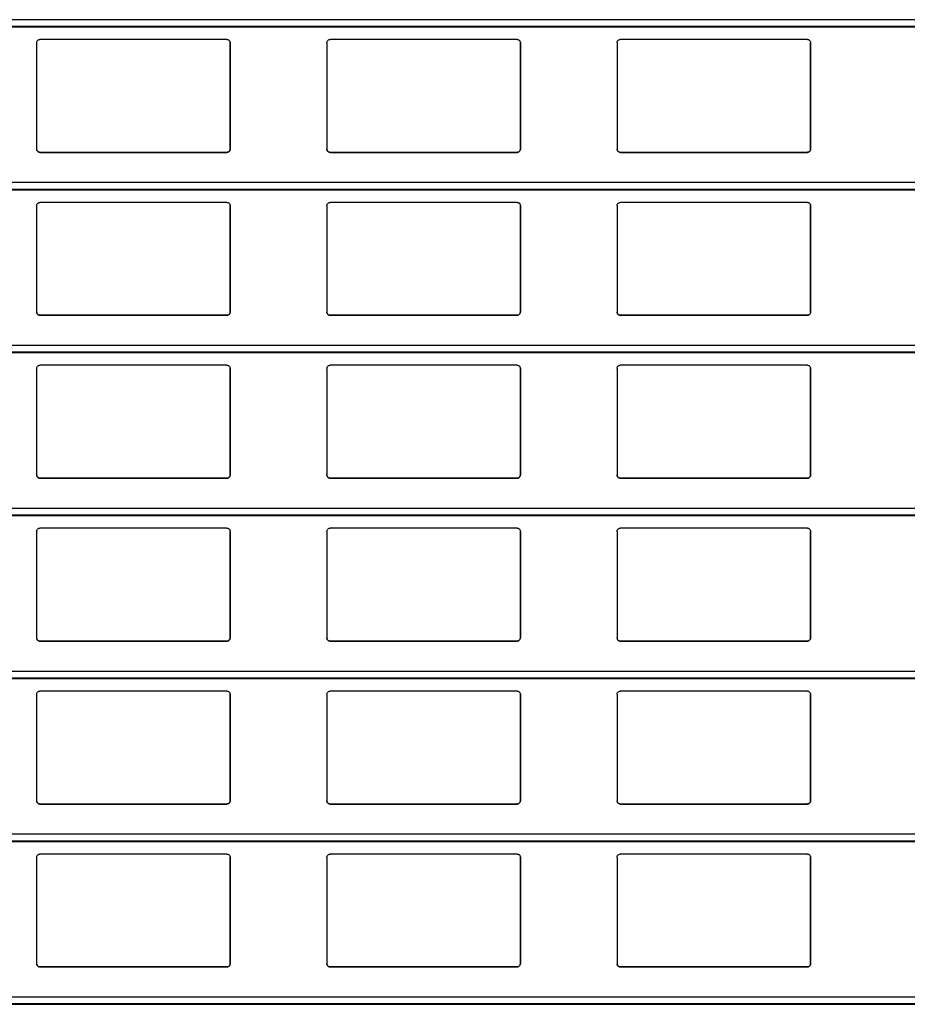
# Model space of a CAD drawing. Units: millimetres. Extents: x 22 to 418, y 4 to 419.
# Drawn here: x 46 to 60, y 224 to 239 of the extents above; entities that cross this region are included whole.
import ezdxf

# ---------------------------------------------------------------- set-up
doc = ezdxf.new("R2010")
doc.units = ezdxf.units.MM

msp = doc.modelspace()

# ---------------------------------------------------------------- linework, layer by layer
at = {"color": 8, "linetype": 'Continuous', "lineweight": 25}
for p, q in [((139.8899, 239.0541), (37.9045, 239.0541)), ((139.8899, 238.9488), (37.9045, 238.9488)), ((139.8899, 236.5291), (37.9045, 236.5291)), ((139.8899, 236.4238), (37.9045, 236.4238)), ((139.8899, 234.0041), (37.9045, 234.0041)), ((139.8899, 233.8988), (37.9045, 233.8988)), ((139.8899, 231.4791), (37.9045, 231.4791)), ((139.8899, 231.3738), (37.9045, 231.3738)), ((139.8899, 228.9541), (37.9045, 228.9541)), ((139.8899, 228.8488), (37.9045, 228.8488)), ((139.8899, 226.4291), (37.9045, 226.4291)), ((139.8899, 226.3238), (37.9045, 226.3238)), ((139.8899, 223.9041), (37.9045, 223.9041)), ((139.8899, 223.7988), (37.9045, 223.7988))]:
    msp.add_line(p, q, dxfattribs=at)
at = {"color": 7, "linetype": 'Continuous', "lineweight": 25}
for p, q in [((37.9045, 238.9438), (139.8899, 238.9438)), ((46.7024, 238.6983), (46.7024, 237.0483)), ((49.6524, 238.7483), (46.7524, 238.7483)), ((49.7024, 237.0483), (49.7024, 238.6983)), ((49.7024, 238.6983), (49.7024, 237.0483)), ((49.7024, 238.6983), (49.7024, 238.6983)), ((51.2024, 238.6983), (51.2024, 237.0483)), ((54.1524, 238.7483), (51.2524, 238.7483)), ((54.2024, 237.0483), (54.2024, 238.6983)), ((54.2024, 238.6983), (54.2024, 237.0483)), ((54.2024, 238.6983), (54.2024, 238.6983)), ((55.7024, 238.6983), (55.7024, 237.0483)), ((58.6524, 238.7483), (55.7524, 238.7483)), ((58.7024, 237.0483), (58.7024, 238.6983)), ((58.7024, 238.6983), (58.7024, 237.0483)), ((58.7024, 238.6983), (58.7024, 238.6983)), ((46.7524, 236.9983), (49.6524, 236.9983)), ((46.7524, 236.9983), (46.7524, 236.9983)), ((49.6524, 236.9983), (46.7524, 236.9983)), ((49.6524, 236.9983), (49.6524, 236.9983)), ((49.7024, 237.0483), (49.7024, 237.0483)), ((51.2524, 236.9983), (54.1524, 236.9983)), ((51.2524, 236.9983), (51.2524, 236.9983)), ((54.1524, 236.9983), (51.2524, 236.9983)), ((54.1524, 236.9983), (54.1524, 236.9983)), ((54.2024, 237.0483), (54.2024, 237.0483)), ((55.7524, 236.9983), (58.6524, 236.9983)), ((55.7524, 236.9983), (55.7524, 236.9983)), ((58.6524, 236.9983), (55.7524, 236.9983)), ((58.6524, 236.9983), (58.6524, 236.9983)), ((58.7024, 237.0483), (58.7024, 237.0483)), ((37.9045, 236.4188), (139.8899, 236.4188)), ((46.7024, 236.1733), (46.7024, 234.5233)), ((49.6524, 236.2233), (46.7524, 236.2233)), ((49.7024, 234.5233), (49.7024, 236.1733)), ((49.7024, 236.1733), (49.7024, 234.5233)), ((49.7024, 236.1733), (49.7024, 236.1733)), ((51.2024, 236.1733), (51.2024, 234.5233)), ((54.1524, 236.2233), (51.2524, 236.2233)), ((54.2024, 234.5233), (54.2024, 236.1733)), ((54.2024, 236.1733), (54.2024, 234.5233)), ((54.2024, 236.1733), (54.2024, 236.1733)), ((55.7024, 236.1733), (55.7024, 234.5233)), ((58.6524, 236.2233), (55.7524, 236.2233)), ((58.7024, 234.5233), (58.7024, 236.1733)), ((58.7024, 236.1733), (58.7024, 234.5233)), ((58.7024, 236.1733), (58.7024, 236.1733)), ((46.7524, 234.4733), (49.6524, 234.4733)), ((46.7524, 234.4733), (46.7524, 234.4733)), ((49.6524, 234.4733), (46.7524, 234.4733)), ((49.6524, 234.4733), (49.6524, 234.4733)), ((49.7024, 234.5233), (49.7024, 234.5233)), ((51.2524, 234.4733), (54.1524, 234.4733)), ((51.2524, 234.4733), (51.2524, 234.4733)), ((54.1524, 234.4733), (51.2524, 234.4733)), ((54.1524, 234.4733), (54.1524, 234.4733)), ((54.2024, 234.5233), (54.2024, 234.5233)), ((55.7524, 234.4733), (58.6524, 234.4733)), ((55.7524, 234.4733), (55.7524, 234.4733)), ((58.6524, 234.4733), (55.7524, 234.4733)), ((58.6524, 234.4733), (58.6524, 234.4733)), ((58.7024, 234.5233), (58.7024, 234.5233)), ((37.9045, 233.8938), (139.8899, 233.8938)), ((46.7024, 233.6483), (46.7024, 231.9983)), ((49.6524, 233.6983), (46.7524, 233.6983)), ((49.7024, 231.9983), (49.7024, 233.6483)), ((49.7024, 233.6483), (49.7024, 231.9983)), ((49.7024, 233.6483), (49.7024, 233.6483)), ((51.2024, 233.6483), (51.2024, 231.9983)), ((54.1524, 233.6983), (51.2524, 233.6983)), ((54.2024, 231.9983), (54.2024, 233.6483)), ((54.2024, 233.6483), (54.2024, 231.9983)), ((54.2024, 233.6483), (54.2024, 233.6483)), ((55.7024, 233.6483), (55.7024, 231.9983)), ((58.6524, 233.6983), (55.7524, 233.6983)), ((58.7024, 231.9983), (58.7024, 233.6483)), ((58.7024, 233.6483), (58.7024, 231.9983)), ((58.7024, 233.6483), (58.7024, 233.6483)), ((49.7024, 231.9983), (49.7024, 231.9983)), ((54.2024, 231.9983), (54.2024, 231.9983)), ((58.7024, 231.9983), (58.7024, 231.9983)), ((46.7524, 231.9483), (49.6524, 231.9483)), ((46.7524, 231.9483), (46.7524, 231.9483)), ((49.6524, 231.9483), (46.7524, 231.9483)), ((49.6524, 231.9483), (49.6524, 231.9483)), ((51.2524, 231.9483), (54.1524, 231.9483)), ((51.2524, 231.9483), (51.2524, 231.9483)), ((54.1524, 231.9483), (51.2524, 231.9483)), ((54.1524, 231.9483), (54.1524, 231.9483)), ((55.7524, 231.9483), (58.6524, 231.9483)), ((55.7524, 231.9483), (55.7524, 231.9483)), ((58.6524, 231.9483), (55.7524, 231.9483)), ((58.6524, 231.9483), (58.6524, 231.9483)), ((37.9045, 231.3688), (139.8899, 231.3688)), ((46.7024, 231.1233), (46.7024, 229.4733)), ((49.6524, 231.1733), (46.7524, 231.1733)), ((49.7024, 229.4733), (49.7024, 231.1233)), ((49.7024, 231.1233), (49.7024, 229.4733)), ((49.7024, 231.1233), (49.7024, 231.1233)), ((51.2024, 231.1233), (51.2024, 229.4733)), ((54.1524, 231.1733), (51.2524, 231.1733)), ((54.2024, 229.4733), (54.2024, 231.1233)), ((54.2024, 231.1233), (54.2024, 229.4733)), ((54.2024, 231.1233), (54.2024, 231.1233)), ((55.7024, 231.1233), (55.7024, 229.4733)), ((58.6524, 231.1733), (55.7524, 231.1733)), ((58.7024, 229.4733), (58.7024, 231.1233)), ((58.7024, 231.1233), (58.7024, 229.4733)), ((58.7024, 231.1233), (58.7024, 231.1233)), ((46.7524, 229.4233), (49.6524, 229.4233)), ((46.7524, 229.4233), (46.7524, 229.4233)), ((49.6524, 229.4233), (46.7524, 229.4233)), ((49.6524, 229.4233), (49.6524, 229.4233)), ((49.7024, 229.4733), (49.7024, 229.4733)), ((51.2524, 229.4233), (54.1524, 229.4233)), ((51.2524, 229.4233), (51.2524, 229.4233)), ((54.1524, 229.4233), (51.2524, 229.4233)), ((54.1524, 229.4233), (54.1524, 229.4233)), ((54.2024, 229.4733), (54.2024, 229.4733)), ((55.7524, 229.4233), (58.6524, 229.4233)), ((55.7524, 229.4233), (55.7524, 229.4233)), ((58.6524, 229.4233), (55.7524, 229.4233)), ((58.6524, 229.4233), (58.6524, 229.4233)), ((58.7024, 229.4733), (58.7024, 229.4733)), ((37.9045, 228.8438), (139.8899, 228.8438)), ((49.6524, 228.6483), (46.7524, 228.6483)), ((54.1524, 228.6483), (51.2524, 228.6483)), ((58.6524, 228.6483), (55.7524, 228.6483)), ((46.7024, 228.5983), (46.7024, 226.9483)), ((49.7024, 226.9483), (49.7024, 228.5983)), ((49.7024, 228.5983), (49.7024, 226.9483)), ((49.7024, 228.5983), (49.7024, 228.5983)), ((51.2024, 228.5983), (51.2024, 226.9483)), ((54.2024, 226.9483), (54.2024, 228.5983)), ((54.2024, 228.5983), (54.2024, 226.9483)), ((54.2024, 228.5983), (54.2024, 228.5983)), ((55.7024, 228.5983), (55.7024, 226.9483)), ((58.7024, 226.9483), (58.7024, 228.5983)), ((58.7024, 228.5983), (58.7024, 226.9483)), ((58.7024, 228.5983), (58.7024, 228.5983)), ((49.7024, 226.9483), (49.7024, 226.9483)), ((54.2024, 226.9483), (54.2024, 226.9483)), ((58.7024, 226.9483), (58.7024, 226.9483)), ((46.7524, 226.8983), (49.6524, 226.8983)), ((46.7524, 226.8983), (46.7524, 226.8983)), ((49.6524, 226.8983), (46.7524, 226.8983)), ((49.6524, 226.8983), (49.6524, 226.8983)), ((51.2524, 226.8983), (54.1524, 226.8983)), ((51.2524, 226.8983), (51.2524, 226.8983)), ((54.1524, 226.8983), (51.2524, 226.8983)), ((54.1524, 226.8983), (54.1524, 226.8983)), ((55.7524, 226.8983), (58.6524, 226.8983)), ((55.7524, 226.8983), (55.7524, 226.8983)), ((58.6524, 226.8983), (55.7524, 226.8983)), ((58.6524, 226.8983), (58.6524, 226.8983)), ((37.9045, 226.3188), (139.8899, 226.3188)), ((46.7024, 226.0733), (46.7024, 224.4233)), ((49.6524, 226.1233), (46.7524, 226.1233)), ((49.7024, 224.4233), (49.7024, 226.0733)), ((49.7024, 226.0733), (49.7024, 224.4233)), ((49.7024, 226.0733), (49.7024, 226.0733)), ((51.2024, 226.0733), (51.2024, 224.4233)), ((54.1524, 226.1233), (51.2524, 226.1233)), ((54.2024, 224.4233), (54.2024, 226.0733)), ((54.2024, 226.0733), (54.2024, 224.4233)), ((54.2024, 226.0733), (54.2024, 226.0733)), ((55.7024, 226.0733), (55.7024, 224.4233)), ((58.6524, 226.1233), (55.7524, 226.1233)), ((58.7024, 224.4233), (58.7024, 226.0733)), ((58.7024, 226.0733), (58.7024, 224.4233)), ((58.7024, 226.0733), (58.7024, 226.0733)), ((46.7524, 224.3733), (49.6524, 224.3733)), ((46.7524, 224.3733), (46.7524, 224.3733)), ((49.6524, 224.3733), (46.7524, 224.3733)), ((49.6524, 224.3733), (49.6524, 224.3733)), ((49.7024, 224.4233), (49.7024, 224.4233)), ((51.2524, 224.3733), (54.1524, 224.3733)), ((51.2524, 224.3733), (51.2524, 224.3733)), ((54.1524, 224.3733), (51.2524, 224.3733)), ((54.1524, 224.3733), (54.1524, 224.3733)), ((54.2024, 224.4233), (54.2024, 224.4233)), ((55.7524, 224.3733), (58.6524, 224.3733)), ((55.7524, 224.3733), (55.7524, 224.3733)), ((58.6524, 224.3733), (55.7524, 224.3733)), ((58.6524, 224.3733), (58.6524, 224.3733)), ((58.7024, 224.4233), (58.7024, 224.4233)), ((37.9045, 223.7938), (139.8899, 223.7938))]:
    msp.add_line(p, q, dxfattribs=at)
for points, knots in [([(46.7024, 238.6983), (46.7031, 238.7043), (46.7043, 238.7164), (46.7143, 238.7323), (46.7288, 238.7435), (46.7425, 238.7479), (46.7503, 238.7482), (46.7524, 238.7483)], [0, 0, 0, 0, 0.2412855, 0.4828978, 0.7135509, 0.9229907, 1, 1, 1, 1]), ([(49.6524, 238.7483), (49.6577, 238.7478), (49.6682, 238.7468), (49.6822, 238.7393), (49.6935, 238.7282), (49.701, 238.7139), (49.702, 238.7034), (49.7024, 238.6983)], [0, 0, 0, 0, 0.1909566, 0.3816358, 0.5797995, 0.7953838, 1, 1, 1, 1]), ([(51.2024, 238.6983), (51.2031, 238.7043), (51.2043, 238.7164), (51.2143, 238.7323), (51.2288, 238.7435), (51.2425, 238.7479), (51.2503, 238.7482), (51.2524, 238.7483)], [0, 0, 0, 0, 0.2412855, 0.4828978, 0.7135509, 0.9229907, 1, 1, 1, 1]), ([(54.1524, 238.7483), (54.1577, 238.7478), (54.1682, 238.7468), (54.1822, 238.7393), (54.1935, 238.7282), (54.201, 238.7139), (54.202, 238.7034), (54.2024, 238.6983)], [0, 0, 0, 0, 0.1909566, 0.3816358, 0.5797995, 0.7953838, 1, 1, 1, 1]), ([(55.7024, 238.6983), (55.7031, 238.7043), (55.7043, 238.7164), (55.7143, 238.7323), (55.7288, 238.7435), (55.7425, 238.7479), (55.7503, 238.7482), (55.7524, 238.7483)], [0, 0, 0, 0, 0.24128546, 0.48289777, 0.71355087, 0.92299068, 1, 1, 1, 1]), ([(58.6524, 238.7483), (58.6577, 238.7478), (58.6682, 238.7468), (58.6822, 238.7393), (58.6935, 238.7282), (58.701, 238.7139), (58.702, 238.7034), (58.7024, 238.6983)], [0, 0, 0, 0, 0.1909566, 0.3816358, 0.5797995, 0.7953838, 1, 1, 1, 1]), ([(46.7524, 236.9983), (46.7469, 236.9988), (46.7359, 236.9999), (46.7212, 237.0081), (46.7098, 237.0204), (46.7034, 237.0345), (46.7027, 237.0442), (46.7024, 237.0483)], [0, 0, 0, 0, 0.2078867, 0.4156823, 0.6260555, 0.8417192, 1, 1, 1, 1]), ([(46.7024, 237.0483), (46.7029, 237.0425), (46.704, 237.0305), (46.711, 237.0206), (46.7147, 237.0155)], [0, 0, 0, 0, 0.4846626, 1, 1, 1, 1]), ([(46.7147, 237.0155), (46.7187, 237.0116), (46.7269, 237.0039), (46.7408, 236.9989), (46.7495, 236.9984), (46.7524, 236.9983)], [0, 0, 0, 0, 0.39671225, 0.79396506, 1, 1, 1, 1]), ([(49.7024, 237.0483), (49.7019, 237.0425), (49.7007, 237.0311), (49.6917, 237.0158), (49.6786, 237.0046), (49.6646, 236.999), (49.6557, 236.9985), (49.6524, 236.9983)], [0, 0, 0, 0, 0.2213339, 0.4427306, 0.6620494, 0.8761747, 1, 1, 1, 1]), ([(49.6524, 236.9983), (49.6578, 236.9988), (49.6686, 236.9998), (49.6815, 237.0067), (49.6877, 237.013), (49.6902, 237.0155)], [0, 0, 0, 0, 0.37585906, 0.75113703, 1, 1, 1, 1]), ([(49.6902, 237.0155), (49.6936, 237.0202), (49.7007, 237.03), (49.7018, 237.042), (49.7024, 237.0483)], [0, 0, 0, 0, 0.4804685, 1, 1, 1, 1]), ([(51.2524, 236.9983), (51.2469, 236.9988), (51.2359, 236.9999), (51.2212, 237.0081), (51.2098, 237.0204), (51.2034, 237.0345), (51.2027, 237.0442), (51.2024, 237.0483)], [0, 0, 0, 0, 0.2078867, 0.4156823, 0.6260555, 0.8417192, 1, 1, 1, 1]), ([(51.2024, 237.0483), (51.2029, 237.0425), (51.204, 237.0305), (51.211, 237.0206), (51.2147, 237.0155)], [0, 0, 0, 0, 0.48466255, 1, 1, 1, 1]), ([(51.2147, 237.0155), (51.2187, 237.0116), (51.2269, 237.0039), (51.2408, 236.9989), (51.2495, 236.9984), (51.2524, 236.9983)], [0, 0, 0, 0, 0.39671225, 0.79396506, 1, 1, 1, 1]), ([(54.2024, 237.0483), (54.2019, 237.0425), (54.2007, 237.0311), (54.1917, 237.0158), (54.1786, 237.0046), (54.1646, 236.999), (54.1557, 236.9985), (54.1524, 236.9983)], [0, 0, 0, 0, 0.2213339, 0.4427306, 0.6620494, 0.8761747, 1, 1, 1, 1]), ([(54.1524, 236.9983), (54.1578, 236.9988), (54.1686, 236.9998), (54.1815, 237.0067), (54.1877, 237.013), (54.1902, 237.0155)], [0, 0, 0, 0, 0.3758591, 0.751137, 1, 1, 1, 1]), ([(54.1902, 237.0155), (54.1936, 237.0202), (54.2007, 237.03), (54.2018, 237.042), (54.2024, 237.0483)], [0, 0, 0, 0, 0.48046847, 1, 1, 1, 1]), ([(55.7524, 236.9983), (55.7469, 236.9988), (55.7359, 236.9999), (55.7212, 237.0081), (55.7098, 237.0204), (55.7034, 237.0345), (55.7027, 237.0442), (55.7024, 237.0483)], [0, 0, 0, 0, 0.2078867, 0.4156823, 0.6260555, 0.8417192, 1, 1, 1, 1]), ([(55.7024, 237.0483), (55.7029, 237.0425), (55.704, 237.0305), (55.711, 237.0206), (55.7147, 237.0155)], [0, 0, 0, 0, 0.4846626, 1, 1, 1, 1]), ([(55.7147, 237.0155), (55.7187, 237.0116), (55.7269, 237.0039), (55.7408, 236.9989), (55.7495, 236.9984), (55.7524, 236.9983)], [0, 0, 0, 0, 0.3967122, 0.7939651, 1, 1, 1, 1]), ([(58.7024, 237.0483), (58.7019, 237.0425), (58.7007, 237.0311), (58.6917, 237.0158), (58.6786, 237.0046), (58.6646, 236.999), (58.6557, 236.9985), (58.6524, 236.9983)], [0, 0, 0, 0, 0.2213339, 0.4427306, 0.6620494, 0.8761747, 1, 1, 1, 1]), ([(58.6524, 236.9983), (58.6578, 236.9988), (58.6686, 236.9998), (58.6815, 237.0067), (58.6877, 237.013), (58.6902, 237.0155)], [0, 0, 0, 0, 0.37585906, 0.75113703, 1, 1, 1, 1]), ([(58.6902, 237.0155), (58.6936, 237.0202), (58.7007, 237.03), (58.7018, 237.042), (58.7024, 237.0483)], [0, 0, 0, 0, 0.4804685, 1, 1, 1, 1]), ([(46.7024, 236.1733), (46.7031, 236.1793), (46.7043, 236.1914), (46.7143, 236.2073), (46.7288, 236.2185), (46.7425, 236.2229), (46.7503, 236.2232), (46.7524, 236.2233)], [0, 0, 0, 0, 0.2412855, 0.4828978, 0.7135509, 0.9229907, 1, 1, 1, 1]), ([(49.6524, 236.2233), (49.6577, 236.2228), (49.6682, 236.2218), (49.6822, 236.2143), (49.6935, 236.2032), (49.701, 236.1889), (49.702, 236.1784), (49.7024, 236.1733)], [0, 0, 0, 0, 0.1909566, 0.3816358, 0.5797995, 0.7953838, 1, 1, 1, 1]), ([(51.2024, 236.1733), (51.2031, 236.1793), (51.2043, 236.1914), (51.2143, 236.2073), (51.2288, 236.2185), (51.2425, 236.2229), (51.2503, 236.2232), (51.2524, 236.2233)], [0, 0, 0, 0, 0.2412855, 0.4828978, 0.7135509, 0.9229907, 1, 1, 1, 1]), ([(54.1524, 236.2233), (54.1577, 236.2228), (54.1682, 236.2218), (54.1822, 236.2143), (54.1935, 236.2032), (54.201, 236.1889), (54.202, 236.1784), (54.2024, 236.1733)], [0, 0, 0, 0, 0.19095664, 0.38163581, 0.57979954, 0.7953838, 1, 1, 1, 1]), ([(55.7024, 236.1733), (55.7031, 236.1793), (55.7043, 236.1914), (55.7143, 236.2073), (55.7288, 236.2185), (55.7425, 236.2229), (55.7503, 236.2232), (55.7524, 236.2233)], [0, 0, 0, 0, 0.2412855, 0.4828978, 0.7135509, 0.9229907, 1, 1, 1, 1]), ([(58.6524, 236.2233), (58.6577, 236.2228), (58.6682, 236.2218), (58.6822, 236.2143), (58.6935, 236.2032), (58.701, 236.1889), (58.702, 236.1784), (58.7024, 236.1733)], [0, 0, 0, 0, 0.1909566, 0.3816358, 0.5797995, 0.7953838, 1, 1, 1, 1]), ([(46.7524, 234.4733), (46.7469, 234.4738), (46.7359, 234.4749), (46.7212, 234.4831), (46.7098, 234.4954), (46.7034, 234.5095), (46.7027, 234.5192), (46.7024, 234.5233)], [0, 0, 0, 0, 0.2078867, 0.4156823, 0.6260555, 0.8417192, 1, 1, 1, 1]), ([(46.7024, 234.5233), (46.7029, 234.5175), (46.704, 234.5055), (46.711, 234.4956), (46.7147, 234.4905)], [0, 0, 0, 0, 0.48466255, 1, 1, 1, 1]), ([(46.7147, 234.4905), (46.7187, 234.4866), (46.7269, 234.4789), (46.7408, 234.4739), (46.7495, 234.4734), (46.7524, 234.4733)], [0, 0, 0, 0, 0.39671225, 0.79396506, 1, 1, 1, 1]), ([(49.7024, 234.5233), (49.7019, 234.5175), (49.7007, 234.5061), (49.6917, 234.4908), (49.6786, 234.4796), (49.6646, 234.474), (49.6557, 234.4735), (49.6524, 234.4733)], [0, 0, 0, 0, 0.2213339, 0.4427306, 0.6620494, 0.8761747, 1, 1, 1, 1]), ([(49.6524, 234.4733), (49.6578, 234.4738), (49.6686, 234.4748), (49.6815, 234.4817), (49.6877, 234.488), (49.6902, 234.4905)], [0, 0, 0, 0, 0.37585906, 0.75113703, 1, 1, 1, 1]), ([(49.6902, 234.4905), (49.6936, 234.4952), (49.7007, 234.505), (49.7018, 234.517), (49.7024, 234.5233)], [0, 0, 0, 0, 0.4804685, 1, 1, 1, 1]), ([(51.2524, 234.4733), (51.2469, 234.4738), (51.2359, 234.4749), (51.2212, 234.4831), (51.2098, 234.4954), (51.2034, 234.5095), (51.2027, 234.5192), (51.2024, 234.5233)], [0, 0, 0, 0, 0.2078867, 0.4156823, 0.6260555, 0.8417192, 1, 1, 1, 1]), ([(51.2024, 234.5233), (51.2029, 234.5175), (51.204, 234.5055), (51.211, 234.4956), (51.2147, 234.4905)], [0, 0, 0, 0, 0.48466255, 1, 1, 1, 1]), ([(51.2147, 234.4905), (51.2187, 234.4866), (51.2269, 234.4789), (51.2408, 234.4739), (51.2495, 234.4734), (51.2524, 234.4733)], [0, 0, 0, 0, 0.3967122, 0.7939651, 1, 1, 1, 1]), ([(54.2024, 234.5233), (54.2019, 234.5175), (54.2007, 234.5061), (54.1917, 234.4908), (54.1786, 234.4796), (54.1646, 234.474), (54.1557, 234.4735), (54.1524, 234.4733)], [0, 0, 0, 0, 0.2213339, 0.4427306, 0.6620494, 0.8761747, 1, 1, 1, 1]), ([(54.1524, 234.4733), (54.1578, 234.4738), (54.1686, 234.4748), (54.1815, 234.4817), (54.1877, 234.488), (54.1902, 234.4905)], [0, 0, 0, 0, 0.3758591, 0.751137, 1, 1, 1, 1]), ([(54.1902, 234.4905), (54.1936, 234.4952), (54.2007, 234.505), (54.2018, 234.517), (54.2024, 234.5233)], [0, 0, 0, 0, 0.4804685, 1, 1, 1, 1]), ([(55.7524, 234.4733), (55.7469, 234.4738), (55.7359, 234.4749), (55.7212, 234.4831), (55.7098, 234.4954), (55.7034, 234.5095), (55.7027, 234.5192), (55.7024, 234.5233)], [0, 0, 0, 0, 0.2078867, 0.4156823, 0.6260555, 0.8417192, 1, 1, 1, 1]), ([(55.7024, 234.5233), (55.7029, 234.5175), (55.704, 234.5055), (55.711, 234.4956), (55.7147, 234.4905)], [0, 0, 0, 0, 0.48466255, 1, 1, 1, 1]), ([(55.7147, 234.4905), (55.7187, 234.4866), (55.7269, 234.4789), (55.7408, 234.4739), (55.7495, 234.4734), (55.7524, 234.4733)], [0, 0, 0, 0, 0.3967122, 0.7939651, 1, 1, 1, 1]), ([(58.7024, 234.5233), (58.7019, 234.5175), (58.7007, 234.5061), (58.6917, 234.4908), (58.6786, 234.4796), (58.6646, 234.474), (58.6557, 234.4735), (58.6524, 234.4733)], [0, 0, 0, 0, 0.2213339, 0.4427306, 0.6620494, 0.8761747, 1, 1, 1, 1]), ([(58.6524, 234.4733), (58.6578, 234.4738), (58.6686, 234.4748), (58.6815, 234.4817), (58.6877, 234.488), (58.6902, 234.4905)], [0, 0, 0, 0, 0.37585906, 0.75113703, 1, 1, 1, 1]), ([(58.6902, 234.4905), (58.6936, 234.4952), (58.7007, 234.505), (58.7018, 234.517), (58.7024, 234.5233)], [0, 0, 0, 0, 0.48046847, 1, 1, 1, 1]), ([(46.7024, 233.6483), (46.7031, 233.6543), (46.7043, 233.6664), (46.7143, 233.6823), (46.7288, 233.6935), (46.7425, 233.6979), (46.7503, 233.6982), (46.7524, 233.6983)], [0, 0, 0, 0, 0.2412855, 0.4828978, 0.7135509, 0.9229907, 1, 1, 1, 1]), ([(49.6524, 233.6983), (49.6577, 233.6978), (49.6682, 233.6968), (49.6822, 233.6893), (49.6935, 233.6782), (49.701, 233.6639), (49.702, 233.6534), (49.7024, 233.6483)], [0, 0, 0, 0, 0.1909566, 0.3816358, 0.5797995, 0.7953838, 1, 1, 1, 1]), ([(51.2024, 233.6483), (51.2031, 233.6543), (51.2043, 233.6664), (51.2143, 233.6823), (51.2288, 233.6935), (51.2425, 233.6979), (51.2503, 233.6982), (51.2524, 233.6983)], [0, 0, 0, 0, 0.2412855, 0.4828978, 0.7135509, 0.9229907, 1, 1, 1, 1]), ([(54.1524, 233.6983), (54.1577, 233.6978), (54.1682, 233.6968), (54.1822, 233.6893), (54.1935, 233.6782), (54.201, 233.6639), (54.202, 233.6534), (54.2024, 233.6483)], [0, 0, 0, 0, 0.19095664, 0.38163581, 0.57979954, 0.7953838, 1, 1, 1, 1]), ([(55.7024, 233.6483), (55.7031, 233.6543), (55.7043, 233.6664), (55.7143, 233.6823), (55.7288, 233.6935), (55.7425, 233.6979), (55.7503, 233.6982), (55.7524, 233.6983)], [0, 0, 0, 0, 0.2412855, 0.4828978, 0.7135509, 0.9229907, 1, 1, 1, 1]), ([(58.6524, 233.6983), (58.6577, 233.6978), (58.6682, 233.6968), (58.6822, 233.6893), (58.6935, 233.6782), (58.701, 233.6639), (58.702, 233.6534), (58.7024, 233.6483)], [0, 0, 0, 0, 0.19095664, 0.38163581, 0.57979954, 0.7953838, 1, 1, 1, 1]), ([(46.7524, 231.9483), (46.7469, 231.9488), (46.7359, 231.9499), (46.7212, 231.9581), (46.7098, 231.9704), (46.7034, 231.9845), (46.7027, 231.9942), (46.7024, 231.9983)], [0, 0, 0, 0, 0.2078867, 0.4156823, 0.6260555, 0.8417192, 1, 1, 1, 1]), ([(46.7024, 231.9983), (46.7029, 231.9925), (46.704, 231.9805), (46.711, 231.9706), (46.7147, 231.9655)], [0, 0, 0, 0, 0.4846626, 1, 1, 1, 1]), ([(46.7147, 231.9655), (46.7187, 231.9616), (46.7269, 231.9539), (46.7408, 231.9489), (46.7495, 231.9484), (46.7524, 231.9483)], [0, 0, 0, 0, 0.3967122, 0.7939651, 1, 1, 1, 1]), ([(49.7024, 231.9983), (49.7019, 231.9925), (49.7007, 231.9811), (49.6917, 231.9658), (49.6786, 231.9546), (49.6646, 231.949), (49.6557, 231.9485), (49.6524, 231.9483)], [0, 0, 0, 0, 0.2213339, 0.4427306, 0.6620494, 0.8761747, 1, 1, 1, 1]), ([(49.6524, 231.9483), (49.6578, 231.9488), (49.6686, 231.9498), (49.6815, 231.9567), (49.6877, 231.963), (49.6902, 231.9655)], [0, 0, 0, 0, 0.3758591, 0.751137, 1, 1, 1, 1]), ([(49.6902, 231.9655), (49.6936, 231.9702), (49.7007, 231.98), (49.7018, 231.992), (49.7024, 231.9983)], [0, 0, 0, 0, 0.4804685, 1, 1, 1, 1]), ([(51.2524, 231.9483), (51.2469, 231.9488), (51.2359, 231.9499), (51.2212, 231.9581), (51.2098, 231.9704), (51.2034, 231.9845), (51.2027, 231.9942), (51.2024, 231.9983)], [0, 0, 0, 0, 0.2078867, 0.4156823, 0.6260555, 0.8417192, 1, 1, 1, 1]), ([(51.2024, 231.9983), (51.2029, 231.9925), (51.204, 231.9805), (51.211, 231.9706), (51.2147, 231.9655)], [0, 0, 0, 0, 0.4846626, 1, 1, 1, 1]), ([(51.2147, 231.9655), (51.2187, 231.9616), (51.2269, 231.9539), (51.2408, 231.9489), (51.2495, 231.9484), (51.2524, 231.9483)], [0, 0, 0, 0, 0.3967122, 0.7939651, 1, 1, 1, 1]), ([(54.2024, 231.9983), (54.2019, 231.9925), (54.2007, 231.9811), (54.1917, 231.9658), (54.1786, 231.9546), (54.1646, 231.949), (54.1557, 231.9485), (54.1524, 231.9483)], [0, 0, 0, 0, 0.2213339, 0.4427306, 0.6620494, 0.8761747, 1, 1, 1, 1]), ([(54.1524, 231.9483), (54.1578, 231.9488), (54.1686, 231.9498), (54.1815, 231.9567), (54.1877, 231.963), (54.1902, 231.9655)], [0, 0, 0, 0, 0.3758591, 0.751137, 1, 1, 1, 1]), ([(54.1902, 231.9655), (54.1936, 231.9702), (54.2007, 231.98), (54.2018, 231.992), (54.2024, 231.9983)], [0, 0, 0, 0, 0.4804685, 1, 1, 1, 1]), ([(55.7524, 231.9483), (55.7469, 231.9488), (55.7359, 231.9499), (55.7212, 231.9581), (55.7098, 231.9704), (55.7034, 231.9845), (55.7027, 231.9942), (55.7024, 231.9983)], [0, 0, 0, 0, 0.2078867, 0.4156823, 0.6260555, 0.8417192, 1, 1, 1, 1]), ([(55.7024, 231.9983), (55.7029, 231.9925), (55.704, 231.9805), (55.711, 231.9706), (55.7147, 231.9655)], [0, 0, 0, 0, 0.4846626, 1, 1, 1, 1]), ([(55.7147, 231.9655), (55.7187, 231.9616), (55.7269, 231.9539), (55.7408, 231.9489), (55.7495, 231.9484), (55.7524, 231.9483)], [0, 0, 0, 0, 0.3967122, 0.7939651, 1, 1, 1, 1]), ([(58.7024, 231.9983), (58.7019, 231.9925), (58.7007, 231.9811), (58.6917, 231.9658), (58.6786, 231.9546), (58.6646, 231.949), (58.6557, 231.9485), (58.6524, 231.9483)], [0, 0, 0, 0, 0.2213339, 0.4427306, 0.6620494, 0.8761747, 1, 1, 1, 1]), ([(58.6524, 231.9483), (58.6578, 231.9488), (58.6686, 231.9498), (58.6815, 231.9567), (58.6877, 231.963), (58.6902, 231.9655)], [0, 0, 0, 0, 0.37585906, 0.75113703, 1, 1, 1, 1]), ([(58.6902, 231.9655), (58.6936, 231.9702), (58.7007, 231.98), (58.7018, 231.992), (58.7024, 231.9983)], [0, 0, 0, 0, 0.4804685, 1, 1, 1, 1]), ([(46.7024, 231.1233), (46.7031, 231.1293), (46.7043, 231.1414), (46.7143, 231.1573), (46.7288, 231.1685), (46.7425, 231.1729), (46.7503, 231.1732), (46.7524, 231.1733)], [0, 0, 0, 0, 0.2412855, 0.4828978, 0.7135509, 0.9229907, 1, 1, 1, 1]), ([(49.6524, 231.1733), (49.6577, 231.1728), (49.6682, 231.1718), (49.6822, 231.1643), (49.6935, 231.1532), (49.701, 231.1389), (49.702, 231.1284), (49.7024, 231.1233)], [0, 0, 0, 0, 0.1909566, 0.3816358, 0.5797995, 0.7953838, 1, 1, 1, 1]), ([(51.2024, 231.1233), (51.2031, 231.1293), (51.2043, 231.1414), (51.2143, 231.1573), (51.2288, 231.1685), (51.2425, 231.1729), (51.2503, 231.1732), (51.2524, 231.1733)], [0, 0, 0, 0, 0.2412855, 0.4828978, 0.7135509, 0.9229907, 1, 1, 1, 1]), ([(54.1524, 231.1733), (54.1577, 231.1728), (54.1682, 231.1718), (54.1822, 231.1643), (54.1935, 231.1532), (54.201, 231.1389), (54.202, 231.1284), (54.2024, 231.1233)], [0, 0, 0, 0, 0.19095664, 0.38163581, 0.57979954, 0.7953838, 1, 1, 1, 1]), ([(55.7024, 231.1233), (55.7031, 231.1293), (55.7043, 231.1414), (55.7143, 231.1573), (55.7288, 231.1685), (55.7425, 231.1729), (55.7503, 231.1732), (55.7524, 231.1733)], [0, 0, 0, 0, 0.2412855, 0.4828978, 0.7135509, 0.9229907, 1, 1, 1, 1]), ([(58.6524, 231.1733), (58.6577, 231.1728), (58.6682, 231.1718), (58.6822, 231.1643), (58.6935, 231.1532), (58.701, 231.1389), (58.702, 231.1284), (58.7024, 231.1233)], [0, 0, 0, 0, 0.1909566, 0.3816358, 0.5797995, 0.7953838, 1, 1, 1, 1]), ([(46.7524, 229.4233), (46.7469, 229.4238), (46.7359, 229.4249), (46.7212, 229.4331), (46.7098, 229.4454), (46.7034, 229.4595), (46.7027, 229.4692), (46.7024, 229.4733)], [0, 0, 0, 0, 0.2078867, 0.4156823, 0.6260555, 0.8417192, 1, 1, 1, 1]), ([(46.7024, 229.4733), (46.7029, 229.4675), (46.704, 229.4555), (46.711, 229.4456), (46.7147, 229.4405)], [0, 0, 0, 0, 0.4846626, 1, 1, 1, 1]), ([(46.7147, 229.4405), (46.7187, 229.4366), (46.7269, 229.4289), (46.7408, 229.4239), (46.7495, 229.4234), (46.7524, 229.4233)], [0, 0, 0, 0, 0.39671225, 0.79396506, 1, 1, 1, 1]), ([(49.7024, 229.4733), (49.7019, 229.4675), (49.7007, 229.4561), (49.6917, 229.4408), (49.6786, 229.4296), (49.6646, 229.424), (49.6557, 229.4235), (49.6524, 229.4233)], [0, 0, 0, 0, 0.22133388, 0.4427306, 0.66204944, 0.87617471, 1, 1, 1, 1]), ([(49.6524, 229.4233), (49.6578, 229.4238), (49.6686, 229.4248), (49.6815, 229.4317), (49.6877, 229.438), (49.6902, 229.4405)], [0, 0, 0, 0, 0.3758591, 0.751137, 1, 1, 1, 1]), ([(49.6902, 229.4405), (49.6936, 229.4452), (49.7007, 229.455), (49.7018, 229.467), (49.7024, 229.4733)], [0, 0, 0, 0, 0.4804685, 1, 1, 1, 1]), ([(51.2524, 229.4233), (51.2469, 229.4238), (51.2359, 229.4249), (51.2212, 229.4331), (51.2098, 229.4454), (51.2034, 229.4595), (51.2027, 229.4692), (51.2024, 229.4733)], [0, 0, 0, 0, 0.2078867, 0.4156823, 0.6260555, 0.8417192, 1, 1, 1, 1]), ([(51.2024, 229.4733), (51.2029, 229.4675), (51.204, 229.4555), (51.211, 229.4456), (51.2147, 229.4405)], [0, 0, 0, 0, 0.4846626, 1, 1, 1, 1]), ([(51.2147, 229.4405), (51.2187, 229.4366), (51.2269, 229.4289), (51.2408, 229.4239), (51.2495, 229.4234), (51.2524, 229.4233)], [0, 0, 0, 0, 0.3967122, 0.7939651, 1, 1, 1, 1]), ([(54.2024, 229.4733), (54.2019, 229.4675), (54.2007, 229.4561), (54.1917, 229.4408), (54.1786, 229.4296), (54.1646, 229.424), (54.1557, 229.4235), (54.1524, 229.4233)], [0, 0, 0, 0, 0.2213339, 0.4427306, 0.6620494, 0.8761747, 1, 1, 1, 1]), ([(54.1524, 229.4233), (54.1578, 229.4238), (54.1686, 229.4248), (54.1815, 229.4317), (54.1877, 229.438), (54.1902, 229.4405)], [0, 0, 0, 0, 0.3758591, 0.751137, 1, 1, 1, 1]), ([(54.1902, 229.4405), (54.1936, 229.4452), (54.2007, 229.455), (54.2018, 229.467), (54.2024, 229.4733)], [0, 0, 0, 0, 0.4804685, 1, 1, 1, 1]), ([(55.7524, 229.4233), (55.7469, 229.4238), (55.7359, 229.4249), (55.7212, 229.4331), (55.7098, 229.4454), (55.7034, 229.4595), (55.7027, 229.4692), (55.7024, 229.4733)], [0, 0, 0, 0, 0.2078867, 0.4156823, 0.6260555, 0.8417192, 1, 1, 1, 1]), ([(55.7024, 229.4733), (55.7029, 229.4675), (55.704, 229.4555), (55.711, 229.4456), (55.7147, 229.4405)], [0, 0, 0, 0, 0.48466255, 1, 1, 1, 1]), ([(55.7147, 229.4405), (55.7187, 229.4366), (55.7269, 229.4289), (55.7408, 229.4239), (55.7495, 229.4234), (55.7524, 229.4233)], [0, 0, 0, 0, 0.3967122, 0.7939651, 1, 1, 1, 1]), ([(58.7024, 229.4733), (58.7019, 229.4675), (58.7007, 229.4561), (58.6917, 229.4408), (58.6786, 229.4296), (58.6646, 229.424), (58.6557, 229.4235), (58.6524, 229.4233)], [0, 0, 0, 0, 0.2213339, 0.4427306, 0.6620494, 0.8761747, 1, 1, 1, 1]), ([(58.6524, 229.4233), (58.6578, 229.4238), (58.6686, 229.4248), (58.6815, 229.4317), (58.6877, 229.438), (58.6902, 229.4405)], [0, 0, 0, 0, 0.3758591, 0.751137, 1, 1, 1, 1]), ([(58.6902, 229.4405), (58.6936, 229.4452), (58.7007, 229.455), (58.7018, 229.467), (58.7024, 229.4733)], [0, 0, 0, 0, 0.4804685, 1, 1, 1, 1]), ([(46.7024, 228.5983), (46.7031, 228.6043), (46.7043, 228.6164), (46.7143, 228.6323), (46.7288, 228.6435), (46.7425, 228.6479), (46.7503, 228.6482), (46.7524, 228.6483)], [0, 0, 0, 0, 0.2412855, 0.4828978, 0.7135509, 0.9229907, 1, 1, 1, 1]), ([(49.6524, 228.6483), (49.6577, 228.6478), (49.6682, 228.6468), (49.6822, 228.6393), (49.6935, 228.6282), (49.701, 228.6139), (49.702, 228.6034), (49.7024, 228.5983)], [0, 0, 0, 0, 0.1909566, 0.3816358, 0.5797995, 0.7953838, 1, 1, 1, 1]), ([(51.2024, 228.5983), (51.2031, 228.6043), (51.2043, 228.6164), (51.2143, 228.6323), (51.2288, 228.6435), (51.2425, 228.6479), (51.2503, 228.6482), (51.2524, 228.6483)], [0, 0, 0, 0, 0.2412855, 0.4828978, 0.7135509, 0.9229907, 1, 1, 1, 1]), ([(54.1524, 228.6483), (54.1577, 228.6478), (54.1682, 228.6468), (54.1822, 228.6393), (54.1935, 228.6282), (54.201, 228.6139), (54.202, 228.6034), (54.2024, 228.5983)], [0, 0, 0, 0, 0.1909566, 0.3816358, 0.5797995, 0.7953838, 1, 1, 1, 1]), ([(55.7024, 228.5983), (55.7031, 228.6043), (55.7043, 228.6164), (55.7143, 228.6323), (55.7288, 228.6435), (55.7425, 228.6479), (55.7503, 228.6482), (55.7524, 228.6483)], [0, 0, 0, 0, 0.2412855, 0.4828978, 0.7135509, 0.9229907, 1, 1, 1, 1]), ([(58.6524, 228.6483), (58.6577, 228.6478), (58.6682, 228.6468), (58.6822, 228.6393), (58.6935, 228.6282), (58.701, 228.6139), (58.702, 228.6034), (58.7024, 228.5983)], [0, 0, 0, 0, 0.1909566, 0.3816358, 0.5797995, 0.7953838, 1, 1, 1, 1]), ([(46.7524, 226.8983), (46.7469, 226.8988), (46.7359, 226.8999), (46.7212, 226.9081), (46.7098, 226.9204), (46.7034, 226.9345), (46.7027, 226.9442), (46.7024, 226.9483)], [0, 0, 0, 0, 0.2078867, 0.4156823, 0.6260555, 0.8417192, 1, 1, 1, 1]), ([(46.7024, 226.9483), (46.7029, 226.9425), (46.704, 226.9305), (46.711, 226.9206), (46.7147, 226.9155)], [0, 0, 0, 0, 0.4846626, 1, 1, 1, 1]), ([(49.7024, 226.9483), (49.7019, 226.9425), (49.7007, 226.9311), (49.6917, 226.9158), (49.6786, 226.9046), (49.6646, 226.899), (49.6557, 226.8985), (49.6524, 226.8983)], [0, 0, 0, 0, 0.22133388, 0.4427306, 0.66204944, 0.87617471, 1, 1, 1, 1]), ([(49.6902, 226.9155), (49.6936, 226.9202), (49.7007, 226.93), (49.7018, 226.942), (49.7024, 226.9483)], [0, 0, 0, 0, 0.48046847, 1, 1, 1, 1]), ([(51.2524, 226.8983), (51.2469, 226.8988), (51.2359, 226.8999), (51.2212, 226.9081), (51.2098, 226.9204), (51.2034, 226.9345), (51.2027, 226.9442), (51.2024, 226.9483)], [0, 0, 0, 0, 0.2078867, 0.4156823, 0.6260555, 0.8417192, 1, 1, 1, 1]), ([(51.2024, 226.9483), (51.2029, 226.9425), (51.204, 226.9305), (51.211, 226.9206), (51.2147, 226.9155)], [0, 0, 0, 0, 0.4846626, 1, 1, 1, 1]), ([(54.2024, 226.9483), (54.2019, 226.9425), (54.2007, 226.9311), (54.1917, 226.9158), (54.1786, 226.9046), (54.1646, 226.899), (54.1557, 226.8985), (54.1524, 226.8983)], [0, 0, 0, 0, 0.2213339, 0.4427306, 0.6620494, 0.8761747, 1, 1, 1, 1]), ([(54.1902, 226.9155), (54.1936, 226.9202), (54.2007, 226.93), (54.2018, 226.942), (54.2024, 226.9483)], [0, 0, 0, 0, 0.4804685, 1, 1, 1, 1]), ([(55.7524, 226.8983), (55.7469, 226.8988), (55.7359, 226.8999), (55.7212, 226.9081), (55.7098, 226.9204), (55.7034, 226.9345), (55.7027, 226.9442), (55.7024, 226.9483)], [0, 0, 0, 0, 0.2078867, 0.4156823, 0.6260555, 0.8417192, 1, 1, 1, 1]), ([(55.7024, 226.9483), (55.7029, 226.9425), (55.704, 226.9305), (55.711, 226.9206), (55.7147, 226.9155)], [0, 0, 0, 0, 0.48466255, 1, 1, 1, 1]), ([(58.7024, 226.9483), (58.7019, 226.9425), (58.7007, 226.9311), (58.6917, 226.9158), (58.6786, 226.9046), (58.6646, 226.899), (58.6557, 226.8985), (58.6524, 226.8983)], [0, 0, 0, 0, 0.2213339, 0.4427306, 0.6620494, 0.8761747, 1, 1, 1, 1]), ([(58.6902, 226.9155), (58.6936, 226.9202), (58.7007, 226.93), (58.7018, 226.942), (58.7024, 226.9483)], [0, 0, 0, 0, 0.4804685, 1, 1, 1, 1]), ([(46.7147, 226.9155), (46.7187, 226.9116), (46.7269, 226.9039), (46.7408, 226.8989), (46.7495, 226.8984), (46.7524, 226.8983)], [0, 0, 0, 0, 0.3967122, 0.7939651, 1, 1, 1, 1]), ([(49.6524, 226.8983), (49.6578, 226.8988), (49.6686, 226.8998), (49.6815, 226.9067), (49.6877, 226.913), (49.6902, 226.9155)], [0, 0, 0, 0, 0.3758591, 0.751137, 1, 1, 1, 1]), ([(51.2147, 226.9155), (51.2187, 226.9116), (51.2269, 226.9039), (51.2408, 226.8989), (51.2495, 226.8984), (51.2524, 226.8983)], [0, 0, 0, 0, 0.3967122, 0.7939651, 1, 1, 1, 1]), ([(54.1524, 226.8983), (54.1578, 226.8988), (54.1686, 226.8998), (54.1815, 226.9067), (54.1877, 226.913), (54.1902, 226.9155)], [0, 0, 0, 0, 0.3758591, 0.751137, 1, 1, 1, 1]), ([(55.7147, 226.9155), (55.7187, 226.9116), (55.7269, 226.9039), (55.7408, 226.8989), (55.7495, 226.8984), (55.7524, 226.8983)], [0, 0, 0, 0, 0.3967122, 0.7939651, 1, 1, 1, 1]), ([(58.6524, 226.8983), (58.6578, 226.8988), (58.6686, 226.8998), (58.6815, 226.9067), (58.6877, 226.913), (58.6902, 226.9155)], [0, 0, 0, 0, 0.3758591, 0.751137, 1, 1, 1, 1]), ([(46.7024, 226.0733), (46.7031, 226.0793), (46.7043, 226.0914), (46.7143, 226.1073), (46.7288, 226.1185), (46.7425, 226.1229), (46.7503, 226.1232), (46.7524, 226.1233)], [0, 0, 0, 0, 0.24128546, 0.48289777, 0.71355087, 0.92299068, 1, 1, 1, 1]), ([(49.6524, 226.1233), (49.6577, 226.1228), (49.6682, 226.1218), (49.6822, 226.1143), (49.6935, 226.1032), (49.701, 226.0889), (49.702, 226.0784), (49.7024, 226.0733)], [0, 0, 0, 0, 0.1909566, 0.3816358, 0.5797995, 0.7953838, 1, 1, 1, 1]), ([(51.2024, 226.0733), (51.2031, 226.0793), (51.2043, 226.0914), (51.2143, 226.1073), (51.2288, 226.1185), (51.2425, 226.1229), (51.2503, 226.1232), (51.2524, 226.1233)], [0, 0, 0, 0, 0.2412855, 0.4828978, 0.7135509, 0.9229907, 1, 1, 1, 1]), ([(54.1524, 226.1233), (54.1577, 226.1228), (54.1682, 226.1218), (54.1822, 226.1143), (54.1935, 226.1032), (54.201, 226.0889), (54.202, 226.0784), (54.2024, 226.0733)], [0, 0, 0, 0, 0.1909566, 0.3816358, 0.5797995, 0.7953838, 1, 1, 1, 1]), ([(55.7024, 226.0733), (55.7031, 226.0793), (55.7043, 226.0914), (55.7143, 226.1073), (55.7288, 226.1185), (55.7425, 226.1229), (55.7503, 226.1232), (55.7524, 226.1233)], [0, 0, 0, 0, 0.2412855, 0.4828978, 0.7135509, 0.9229907, 1, 1, 1, 1]), ([(58.6524, 226.1233), (58.6577, 226.1228), (58.6682, 226.1218), (58.6822, 226.1143), (58.6935, 226.1032), (58.701, 226.0889), (58.702, 226.0784), (58.7024, 226.0733)], [0, 0, 0, 0, 0.1909566, 0.3816358, 0.5797995, 0.7953838, 1, 1, 1, 1]), ([(46.7524, 224.3733), (46.7469, 224.3738), (46.7359, 224.3749), (46.7212, 224.3831), (46.7098, 224.3954), (46.7034, 224.4095), (46.7027, 224.4192), (46.7024, 224.4233)], [0, 0, 0, 0, 0.2078867, 0.4156823, 0.6260555, 0.8417192, 1, 1, 1, 1]), ([(46.7024, 224.4233), (46.7029, 224.4175), (46.704, 224.4055), (46.711, 224.3956), (46.7147, 224.3905)], [0, 0, 0, 0, 0.4846626, 1, 1, 1, 1]), ([(46.7147, 224.3905), (46.7187, 224.3866), (46.7269, 224.3789), (46.7408, 224.3739), (46.7495, 224.3734), (46.7524, 224.3733)], [0, 0, 0, 0, 0.39671225, 0.79396506, 1, 1, 1, 1]), ([(49.7024, 224.4233), (49.7019, 224.4175), (49.7007, 224.4061), (49.6917, 224.3908), (49.6786, 224.3796), (49.6646, 224.374), (49.6557, 224.3735), (49.6524, 224.3733)], [0, 0, 0, 0, 0.2213339, 0.4427306, 0.6620494, 0.8761747, 1, 1, 1, 1]), ([(49.6524, 224.3733), (49.6578, 224.3738), (49.6686, 224.3748), (49.6815, 224.3817), (49.6877, 224.388), (49.6902, 224.3905)], [0, 0, 0, 0, 0.3758591, 0.751137, 1, 1, 1, 1]), ([(49.6902, 224.3905), (49.6936, 224.3952), (49.7007, 224.405), (49.7018, 224.417), (49.7024, 224.4233)], [0, 0, 0, 0, 0.4804685, 1, 1, 1, 1]), ([(51.2524, 224.3733), (51.2469, 224.3738), (51.2359, 224.3749), (51.2212, 224.3831), (51.2098, 224.3954), (51.2034, 224.4095), (51.2027, 224.4192), (51.2024, 224.4233)], [0, 0, 0, 0, 0.2078867, 0.4156823, 0.6260555, 0.8417192, 1, 1, 1, 1]), ([(51.2024, 224.4233), (51.2029, 224.4175), (51.204, 224.4055), (51.211, 224.3956), (51.2147, 224.3905)], [0, 0, 0, 0, 0.4846626, 1, 1, 1, 1]), ([(51.2147, 224.3905), (51.2187, 224.3866), (51.2269, 224.3789), (51.2408, 224.3739), (51.2495, 224.3734), (51.2524, 224.3733)], [0, 0, 0, 0, 0.3967122, 0.7939651, 1, 1, 1, 1]), ([(54.2024, 224.4233), (54.2019, 224.4175), (54.2007, 224.4061), (54.1917, 224.3908), (54.1786, 224.3796), (54.1646, 224.374), (54.1557, 224.3735), (54.1524, 224.3733)], [0, 0, 0, 0, 0.2213339, 0.4427306, 0.6620494, 0.8761747, 1, 1, 1, 1]), ([(54.1524, 224.3733), (54.1578, 224.3738), (54.1686, 224.3748), (54.1815, 224.3817), (54.1877, 224.388), (54.1902, 224.3905)], [0, 0, 0, 0, 0.3758591, 0.751137, 1, 1, 1, 1]), ([(54.1902, 224.3905), (54.1936, 224.3952), (54.2007, 224.405), (54.2018, 224.417), (54.2024, 224.4233)], [0, 0, 0, 0, 0.4804685, 1, 1, 1, 1]), ([(55.7524, 224.3733), (55.7469, 224.3738), (55.7359, 224.3749), (55.7212, 224.3831), (55.7098, 224.3954), (55.7034, 224.4095), (55.7027, 224.4192), (55.7024, 224.4233)], [0, 0, 0, 0, 0.2078867, 0.41568226, 0.62605548, 0.84171917, 1, 1, 1, 1]), ([(55.7024, 224.4233), (55.7029, 224.4175), (55.704, 224.4055), (55.711, 224.3956), (55.7147, 224.3905)], [0, 0, 0, 0, 0.48466255, 1, 1, 1, 1]), ([(55.7147, 224.3905), (55.7187, 224.3866), (55.7269, 224.3789), (55.7408, 224.3739), (55.7495, 224.3734), (55.7524, 224.3733)], [0, 0, 0, 0, 0.3967122, 0.7939651, 1, 1, 1, 1]), ([(58.7024, 224.4233), (58.7019, 224.4175), (58.7007, 224.4061), (58.6917, 224.3908), (58.6786, 224.3796), (58.6646, 224.374), (58.6557, 224.3735), (58.6524, 224.3733)], [0, 0, 0, 0, 0.2213339, 0.4427306, 0.6620494, 0.8761747, 1, 1, 1, 1]), ([(58.6524, 224.3733), (58.6578, 224.3738), (58.6686, 224.3748), (58.6815, 224.3817), (58.6877, 224.388), (58.6902, 224.3905)], [0, 0, 0, 0, 0.3758591, 0.751137, 1, 1, 1, 1]), ([(58.6902, 224.3905), (58.6936, 224.3952), (58.7007, 224.405), (58.7018, 224.417), (58.7024, 224.4233)], [0, 0, 0, 0, 0.4804685, 1, 1, 1, 1])]:
    msp.add_open_spline(points, degree=3, knots=knots, dxfattribs=at)

doc.saveas('drawing.dxf')
